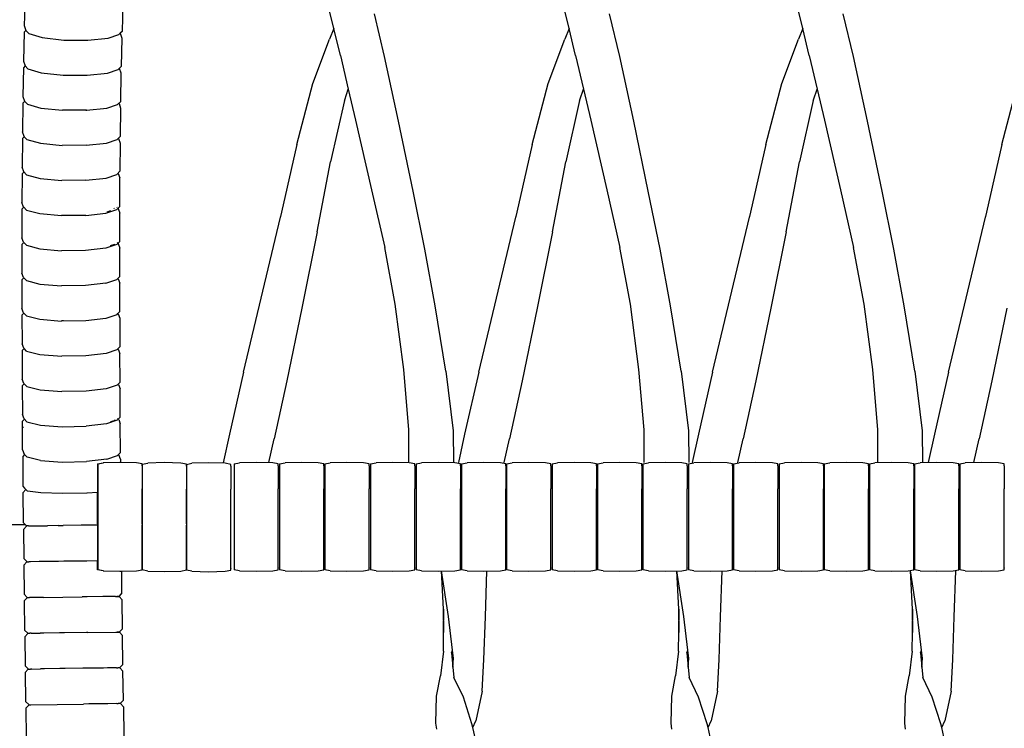
# Model space of a CAD drawing. Units: metres. Extents: x 2.06 to 11.01, y -1.77 to 4.04.
# Drawn here: x 7.9 to 8.23, y 0.35 to 0.58 of the extents above; entities that cross this region are included whole.
import ezdxf

# ---------------------------------------------------------------- set-up
doc = ezdxf.new("R2010")
doc.units = ezdxf.units.M
doc.layers.add('MOB_02', color=2, linetype='Continuous')

# ---------------------------------------------------------------- blocks, each defined once
blk = doc.blocks.new('2727_MODULO_120_SAHARA_VISTA_03')
for p, q in [((-0.43178, 0.5655), (-0.43204, 0.55583)), ((-0.39893, 0.56327), (-0.39919, 0.55382)), ((-0.32803, 0.55485), (-0.32933, 0.56027)), ((-0.31102, 0.54546), (-0.31442, 0.55977)), ((-0.249, 0.55485), (-0.2503, 0.56027)), ((-0.23199, 0.54546), (-0.23539, 0.55977)), ((-0.17048, 0.55485), (-0.17178, 0.56027)), ((-0.15347, 0.54546), (-0.15688, 0.55977)), ((-0.43204, 0.55583), (-0.43149, 0.55418)), ((-0.43209, 0.55359), (-0.4323, 0.5439)), ((-0.43149, 0.55418), (-0.43209, 0.55359)), ((-0.43149, 0.55418), (-0.43055, 0.55317)), ((-0.43055, 0.55317), (-0.42605, 0.5518)), ((-0.40385, 0.55154), (-0.40023, 0.55282)), ((-0.39978, 0.55322), (-0.40023, 0.55282)), ((-0.39978, 0.55322), (-0.3998, 0.55323)), ((-0.39919, 0.55382), (-0.39978, 0.55322)), ((-0.39978, 0.55322), (-0.39924, 0.55159)), ((-0.32803, 0.55485), (-0.32946, 0.55124)), ((-0.32584, 0.54574), (-0.32803, 0.55485)), ((-0.249, 0.55485), (-0.25043, 0.55124)), ((-0.24681, 0.54574), (-0.249, 0.55485)), ((-0.17048, 0.55485), (-0.17192, 0.55124)), ((-0.16829, 0.54574), (-0.17048, 0.55485)), ((-0.42605, 0.5518), (-0.41877, 0.55096)), ((-0.41877, 0.55096), (-0.41064, 0.55086)), ((-0.41064, 0.55086), (-0.40385, 0.55154)), ((-0.39924, 0.55159), (-0.39944, 0.54208)), ((-0.33509, 0.53635), (-0.32946, 0.55124)), ((-0.25606, 0.53635), (-0.25043, 0.55124)), ((-0.17754, 0.53635), (-0.17192, 0.55124)), ((-0.4323, 0.5439), (-0.43176, 0.5423)), ((-0.32584, 0.54574), (-0.32317, 0.53439)), ((-0.30629, 0.52366), (-0.31102, 0.54546)), ((-0.24681, 0.54574), (-0.24414, 0.53439)), ((-0.22726, 0.52366), (-0.23199, 0.54546)), ((-0.16829, 0.54574), (-0.16562, 0.53439)), ((-0.14874, 0.52366), (-0.15347, 0.54546)), ((-0.43234, 0.54166), (-0.4325, 0.53197)), ((-0.43173, 0.54226), (-0.43234, 0.54166)), ((-0.43176, 0.5423), (-0.43081, 0.54128)), ((-0.43081, 0.54128), (-0.42631, 0.53996)), ((-0.42631, 0.53996), (-0.41902, 0.53916)), ((-0.41089, 0.53911), (-0.4041, 0.53981)), ((-0.4041, 0.53981), (-0.40048, 0.54108)), ((-0.39944, 0.54208), (-0.40048, 0.54108)), ((-0.40002, 0.54144), (-0.40006, 0.54148)), ((-0.39949, 0.53985), (-0.40002, 0.54144)), ((-0.39964, 0.53033), (-0.39949, 0.53985)), ((-0.41902, 0.53916), (-0.41089, 0.53911)), ((-0.34041, 0.51584), (-0.33509, 0.53635)), ((-0.26138, 0.51584), (-0.25606, 0.53635)), ((-0.18286, 0.51584), (-0.17754, 0.53635)), ((-0.10357, 0.51584), (-0.09825, 0.53635)), ((-0.32439, 0.53084), (-0.32317, 0.53439)), ((-0.32317, 0.53439), (-0.32073, 0.524)), ((-0.24536, 0.53084), (-0.24414, 0.53439)), ((-0.24414, 0.53439), (-0.2417, 0.524)), ((-0.16685, 0.53084), (-0.16562, 0.53439)), ((-0.16562, 0.53439), (-0.16318, 0.524)), ((-0.43253, 0.52974), (-0.43265, 0.52008)), ((-0.43253, 0.52974), (-0.43191, 0.53035)), ((-0.4325, 0.53197), (-0.43196, 0.5304)), ((-0.43196, 0.5304), (-0.431, 0.52939)), ((-0.431, 0.52939), (-0.4265, 0.52811)), ((-0.4043, 0.52805), (-0.40067, 0.52931)), ((-0.39964, 0.53033), (-0.40067, 0.52931)), ((-0.40021, 0.52966), (-0.40026, 0.52971)), ((-0.40021, 0.52966), (-0.39967, 0.52809)), ((-0.32449, 0.53059), (-0.32914, 0.51007)), ((-0.32449, 0.53059), (-0.32439, 0.53084)), ((-0.24546, 0.53059), (-0.25011, 0.51007)), ((-0.24546, 0.53059), (-0.24536, 0.53084)), ((-0.16695, 0.53059), (-0.17159, 0.51007)), ((-0.16695, 0.53059), (-0.16685, 0.53084)), ((-0.4265, 0.52811), (-0.41921, 0.52735)), ((-0.41108, 0.52733), (-0.41921, 0.52735)), ((-0.41132, 0.52741), (-0.41177, 0.52741)), ((-0.41132, 0.52741), (-0.41104, 0.52744)), ((-0.41108, 0.52733), (-0.4043, 0.52805)), ((-0.39967, 0.52809), (-0.39979, 0.51858)), ((-0.32073, 0.524), (-0.31533, 0.50063)), ((-0.3014, 0.5002), (-0.30629, 0.52366)), ((-0.2417, 0.524), (-0.2363, 0.50063)), ((-0.22237, 0.5002), (-0.22726, 0.52366)), ((-0.16318, 0.524), (-0.15778, 0.50063)), ((-0.14386, 0.5002), (-0.14874, 0.52366)), ((-0.43211, 0.51854), (-0.43265, 0.52008)), ((-0.43267, 0.51784), (-0.43275, 0.5082)), ((-0.43267, 0.51784), (-0.43204, 0.51847)), ((-0.43211, 0.51854), (-0.43204, 0.51847)), ((-0.43204, 0.51847), (-0.43114, 0.51753)), ((-0.43114, 0.51753), (-0.42664, 0.51628)), ((-0.42664, 0.51628), (-0.41935, 0.51556)), ((-0.41122, 0.51557), (-0.40444, 0.51631)), ((-0.40444, 0.51631), (-0.40081, 0.51756)), ((-0.39979, 0.51858), (-0.40081, 0.51756)), ((-0.40035, 0.51788), (-0.40042, 0.51796)), ((-0.40035, 0.51788), (-0.39981, 0.51634)), ((-0.39981, 0.51634), (-0.39989, 0.50683)), ((-0.41122, 0.51557), (-0.41935, 0.51556)), ((-0.34041, 0.51584), (-0.34558, 0.49309)), ((-0.26138, 0.51584), (-0.26655, 0.49309)), ((-0.18286, 0.51584), (-0.18804, 0.49309)), ((-0.10357, 0.51584), (-0.10875, 0.49309)), ((-0.33363, 0.48654), (-0.32914, 0.51007)), ((-0.2546, 0.48654), (-0.25011, 0.51007)), ((-0.17608, 0.48654), (-0.17159, 0.51007)), ((-0.43213, 0.5066), (-0.43276, 0.50597)), ((-0.43221, 0.50668), (-0.43275, 0.5082)), ((-0.43124, 0.50567), (-0.43221, 0.50668)), ((-0.39989, 0.50683), (-0.40091, 0.50581)), ((-0.40044, 0.50611), (-0.40052, 0.50619)), ((-0.43276, 0.50597), (-0.43281, 0.49632)), ((-0.43124, 0.50567), (-0.42674, 0.50446)), ((-0.42674, 0.50446), (-0.41945, 0.50377)), ((-0.41132, 0.50381), (-0.41945, 0.50377)), ((-0.41132, 0.50381), (-0.40453, 0.50456)), ((-0.40453, 0.50456), (-0.40091, 0.50581)), ((-0.40044, 0.50611), (-0.3999, 0.50459)), ((-0.39995, 0.49505), (-0.3999, 0.50459)), ((-0.31533, 0.50063), (-0.31094, 0.48117)), ((-0.29746, 0.48065), (-0.3014, 0.5002)), ((-0.2363, 0.50063), (-0.23191, 0.48117)), ((-0.21842, 0.48065), (-0.22237, 0.5002)), ((-0.15778, 0.50063), (-0.15339, 0.48117)), ((-0.13991, 0.48065), (-0.14386, 0.5002)), ((-0.43227, 0.49482), (-0.43281, 0.49632)), ((-0.43282, 0.49408), (-0.43284, 0.48445)), ((-0.43218, 0.49473), (-0.43282, 0.49408)), ((-0.43218, 0.49473), (-0.43227, 0.49482)), ((-0.4313, 0.49381), (-0.43218, 0.49473)), ((-0.4313, 0.49381), (-0.4268, 0.49262)), ((-0.40459, 0.49278), (-0.40097, 0.49403)), ((-0.40307, 0.49353), (-0.40434, 0.49309)), ((-0.40175, 0.49417), (-0.40183, 0.4944)), ((-0.39995, 0.49505), (-0.40097, 0.49403)), ((-0.4008, 0.49464), (-0.40089, 0.49473)), ((-0.4005, 0.49432), (-0.40059, 0.49441)), ((-0.4005, 0.49432), (-0.39996, 0.49282)), ((-0.34558, 0.49309), (-0.34593, 0.49159)), ((-0.26655, 0.49309), (-0.2669, 0.49159)), ((-0.18804, 0.49309), (-0.18839, 0.49159)), ((-0.10875, 0.49309), (-0.10909, 0.49159)), ((-0.4268, 0.49262), (-0.41951, 0.49197)), ((-0.41138, 0.49203), (-0.41951, 0.49197)), ((-0.41138, 0.49203), (-0.40459, 0.49278)), ((-0.39998, 0.48328), (-0.39996, 0.49282)), ((-0.35839, 0.43934), (-0.34597, 0.49139)), ((-0.34597, 0.49139), (-0.34595, 0.49149)), ((-0.34593, 0.49159), (-0.34595, 0.49149)), ((-0.27936, 0.43934), (-0.26694, 0.49139)), ((-0.26694, 0.49139), (-0.26692, 0.49149)), ((-0.2669, 0.49159), (-0.26692, 0.49149)), ((-0.20084, 0.43934), (-0.18843, 0.49139)), ((-0.18843, 0.49139), (-0.18841, 0.49149)), ((-0.18839, 0.49159), (-0.18841, 0.49149)), ((-0.12155, 0.43934), (-0.10913, 0.49139)), ((-0.10913, 0.49139), (-0.10911, 0.49149)), ((-0.10909, 0.49159), (-0.10911, 0.49149)), ((-0.33363, 0.48654), (-0.33877, 0.46079)), ((-0.2546, 0.48654), (-0.25974, 0.46079)), ((-0.17608, 0.48654), (-0.18122, 0.46079)), ((-0.4323, 0.48297), (-0.43284, 0.48445)), ((-0.40099, 0.48225), (-0.39998, 0.48328)), ((-0.4322, 0.48286), (-0.43284, 0.48221)), ((-0.43284, 0.48221), (-0.43284, 0.47257)), ((-0.43133, 0.48196), (-0.4323, 0.48297)), ((-0.43133, 0.48196), (-0.42683, 0.48079)), ((-0.42683, 0.48079), (-0.41953, 0.48016)), ((-0.41141, 0.48024), (-0.41953, 0.48016)), ((-0.40462, 0.48101), (-0.41141, 0.48024)), ((-0.40099, 0.48225), (-0.40462, 0.48101)), ((-0.40172, 0.48222), (-0.40313, 0.48174)), ((-0.40172, 0.48222), (-0.40178, 0.4824)), ((-0.40062, 0.48263), (-0.40084, 0.48286)), ((-0.40052, 0.48252), (-0.40062, 0.48263)), ((-0.40052, 0.48252), (-0.39998, 0.48104)), ((-0.39998, 0.47147), (-0.39998, 0.48104)), ((-0.3074, 0.46218), (-0.31094, 0.48117)), ((-0.29395, 0.46161), (-0.29746, 0.48065)), ((-0.22837, 0.46218), (-0.23191, 0.48117)), ((-0.21492, 0.46161), (-0.21842, 0.48065)), ((-0.14985, 0.46218), (-0.15339, 0.48117)), ((-0.1364, 0.46161), (-0.13991, 0.48065)), ((-0.4323, 0.4711), (-0.43284, 0.47257)), ((-0.43284, 0.47033), (-0.4322, 0.47099)), ((-0.43284, 0.47033), (-0.43282, 0.4607)), ((-0.43133, 0.4701), (-0.4323, 0.4711)), ((-0.43133, 0.4701), (-0.42682, 0.46895)), ((-0.40462, 0.4692), (-0.40099, 0.47044)), ((-0.40099, 0.47044), (-0.39998, 0.47147)), ((-0.40052, 0.47071), (-0.40063, 0.47082)), ((-0.40052, 0.47071), (-0.39998, 0.46924)), ((-0.42682, 0.46895), (-0.41953, 0.46834)), ((-0.41141, 0.46843), (-0.41953, 0.46834)), ((-0.40462, 0.4692), (-0.41141, 0.46843)), ((-0.39996, 0.45966), (-0.39998, 0.46924)), ((-0.43228, 0.45924), (-0.43282, 0.4607)), ((-0.33877, 0.46079), (-0.34382, 0.43637)), ((-0.30454, 0.4402), (-0.3074, 0.46218)), ((-0.29039, 0.4397), (-0.29395, 0.46161)), ((-0.25974, 0.46079), (-0.26479, 0.43637)), ((-0.22551, 0.4402), (-0.22837, 0.46218)), ((-0.21136, 0.4397), (-0.21492, 0.46161)), ((-0.18122, 0.46079), (-0.18628, 0.43637)), ((-0.14699, 0.4402), (-0.14985, 0.46218)), ((-0.13285, 0.4397), (-0.1364, 0.46161)), ((-0.10193, 0.46079), (-0.10698, 0.43637)), ((-0.43217, 0.45912), (-0.43281, 0.45846)), ((-0.43281, 0.45846), (-0.43278, 0.4488)), ((-0.43217, 0.45912), (-0.43228, 0.45924)), ((-0.4313, 0.45823), (-0.43217, 0.45912)), ((-0.4313, 0.45823), (-0.4268, 0.4571)), ((-0.4268, 0.4571), (-0.41951, 0.45651)), ((-0.41936, 0.45657), (-0.41953, 0.45659)), ((-0.41138, 0.45661), (-0.41951, 0.45651)), ((-0.4189, 0.45658), (-0.41936, 0.45657)), ((-0.4046, 0.45739), (-0.41138, 0.45661)), ((-0.40097, 0.45863), (-0.4046, 0.45739)), ((-0.40097, 0.45863), (-0.40061, 0.459)), ((-0.40061, 0.459), (-0.39996, 0.45966)), ((-0.40049, 0.45888), (-0.40061, 0.459)), ((-0.40049, 0.45888), (-0.39995, 0.45742)), ((-0.39995, 0.45742), (-0.39992, 0.44782)), ((-0.43224, 0.44735), (-0.43278, 0.4488)), ((-0.43212, 0.44723), (-0.43277, 0.44656)), ((-0.43212, 0.44723), (-0.43224, 0.44735)), ((-0.43126, 0.44634), (-0.43212, 0.44723)), ((-0.40093, 0.44678), (-0.40455, 0.44555)), ((-0.40093, 0.44678), (-0.39992, 0.44782)), ((-0.40045, 0.44703), (-0.40057, 0.44715)), ((-0.40045, 0.44703), (-0.39991, 0.44558)), ((-0.43277, 0.44656), (-0.43272, 0.43694)), ((-0.43126, 0.44634), (-0.42676, 0.44522)), ((-0.42676, 0.44522), (-0.41947, 0.44465)), ((-0.41134, 0.44476), (-0.41947, 0.44465)), ((-0.40455, 0.44555), (-0.41134, 0.44476)), ((-0.39986, 0.436), (-0.39991, 0.44558)), ((-0.30285, 0.41995), (-0.30454, 0.4402)), ((-0.22382, 0.41995), (-0.22551, 0.4402)), ((-0.14531, 0.41995), (-0.14699, 0.4402)), ((-0.43219, 0.4355), (-0.43272, 0.43694)), ((-0.35839, 0.43934), (-0.36311, 0.41851)), ((-0.29039, 0.4397), (-0.28793, 0.41958)), ((-0.27936, 0.43934), (-0.28408, 0.41851)), ((-0.21136, 0.4397), (-0.2089, 0.41958)), ((-0.20084, 0.43934), (-0.20556, 0.41851)), ((-0.13285, 0.4397), (-0.13038, 0.41958)), ((-0.12155, 0.43934), (-0.12627, 0.41851)), ((-0.43271, 0.4347), (-0.43206, 0.43537)), ((-0.43271, 0.4347), (-0.43266, 0.42509)), ((-0.4312, 0.43449), (-0.43219, 0.4355)), ((-0.4312, 0.43449), (-0.4267, 0.43338)), ((-0.4267, 0.43338), (-0.41941, 0.43281)), ((-0.4045, 0.43373), (-0.41128, 0.43294)), ((-0.40087, 0.43496), (-0.4045, 0.43373)), ((-0.40087, 0.43496), (-0.39986, 0.436)), ((-0.40039, 0.4352), (-0.40051, 0.43533)), ((-0.40039, 0.4352), (-0.39985, 0.43376)), ((-0.3998, 0.42418), (-0.39985, 0.43376)), ((-0.34382, 0.43637), (-0.34805, 0.41687)), ((-0.26479, 0.43637), (-0.26902, 0.41687)), ((-0.18628, 0.43637), (-0.19051, 0.41687)), ((-0.10698, 0.43637), (-0.11121, 0.41687)), ((-0.41128, 0.43294), (-0.41941, 0.43281)), ((-0.43212, 0.42365), (-0.43266, 0.42509)), ((-0.43264, 0.42285), (-0.43199, 0.42352)), ((-0.43113, 0.42265), (-0.43212, 0.42365)), ((-0.4008, 0.42314), (-0.40045, 0.42351)), ((-0.40045, 0.42351), (-0.40068, 0.42374)), ((-0.40045, 0.42351), (-0.3998, 0.42418)), ((-0.40032, 0.42338), (-0.40045, 0.42351)), ((-0.43258, 0.41321), (-0.43264, 0.42285)), ((-0.43229, 0.42072), (-0.43263, 0.42071)), ((-0.43113, 0.42265), (-0.42663, 0.42154)), ((-0.42663, 0.42154), (-0.41934, 0.42098)), ((-0.41934, 0.42098), (-0.41121, 0.42112)), ((-0.40443, 0.42191), (-0.41121, 0.42112)), ((-0.4008, 0.42314), (-0.40443, 0.42191)), ((-0.40152, 0.42311), (-0.40302, 0.4226)), ((-0.40152, 0.42311), (-0.4016, 0.4233)), ((-0.40032, 0.42338), (-0.39978, 0.42194)), ((-0.39972, 0.41232), (-0.39978, 0.42194)), ((-0.36311, 0.41851), (-0.36522, 0.40886)), ((-0.34983, 0.40894), (-0.34805, 0.41687)), ((-0.30285, 0.40897), (-0.30285, 0.41995)), ((-0.28793, 0.41958), (-0.2878, 0.40895)), ((-0.28408, 0.41851), (-0.28616, 0.40899)), ((-0.2708, 0.40894), (-0.26902, 0.41687)), ((-0.22382, 0.40897), (-0.22382, 0.41995)), ((-0.2089, 0.41958), (-0.20877, 0.40895)), ((-0.20556, 0.41851), (-0.20765, 0.40899)), ((-0.19229, 0.40894), (-0.19051, 0.41687)), ((-0.1453, 0.40897), (-0.14531, 0.41995)), ((-0.13038, 0.41958), (-0.13025, 0.40895)), ((-0.12627, 0.41851), (-0.12836, 0.40899)), ((-0.11299, 0.40894), (-0.11121, 0.41687)), ((-0.43258, 0.41321), (-0.43204, 0.41178)), ((-0.43192, 0.41165), (-0.43257, 0.41097)), ((-0.43257, 0.41097), (-0.4325, 0.40106)), ((-0.43204, 0.41178), (-0.43192, 0.41165)), ((-0.43192, 0.41165), (-0.43106, 0.41077)), ((-0.42656, 0.40967), (-0.43106, 0.41077)), ((-0.40435, 0.41005), (-0.40073, 0.41128)), ((-0.39972, 0.41232), (-0.40073, 0.41128)), ((-0.40025, 0.41152), (-0.40037, 0.41165)), ((-0.39971, 0.41008), (-0.40025, 0.41152)), ((-0.42656, 0.40967), (-0.41927, 0.40912)), ((-0.41927, 0.40912), (-0.41114, 0.40926)), ((-0.40435, 0.41005), (-0.41114, 0.40926)), ((-0.40741, 0.40846), (-0.40555, 0.40886)), ((-0.40741, 0.40846), (-0.40741, 0.39891)), ((-0.4073, 0.40846), (-0.40544, 0.40886)), ((-0.4073, 0.40846), (-0.4073, 0.40026)), ((-0.39997, 0.40899), (-0.40555, 0.40886)), ((-0.39986, 0.40899), (-0.40544, 0.40886)), ((-0.3997, 0.40898), (-0.39997, 0.40899)), ((-0.39429, 0.40886), (-0.39986, 0.40899)), ((-0.39971, 0.41008), (-0.3997, 0.40898)), ((-0.39243, 0.40846), (-0.39429, 0.40886)), ((-0.39243, 0.40838), (-0.39057, 0.40878)), ((-0.39243, 0.40793), (-0.39243, 0.40846)), ((-0.39243, 0.40838), (-0.39243, 0.40018)), ((-0.39243, 0.40784), (-0.39243, 0.40793)), ((-0.39243, 0.40784), (-0.39243, 0.4001)), ((-0.38499, 0.40891), (-0.39057, 0.40878)), ((-0.37941, 0.40878), (-0.38499, 0.40891)), ((-0.37756, 0.40838), (-0.37941, 0.40878)), ((-0.37756, 0.40831), (-0.3757, 0.4087)), ((-0.37756, 0.40785), (-0.37756, 0.40838)), ((-0.37756, 0.40831), (-0.37756, 0.40011)), ((-0.37756, 0.40777), (-0.37756, 0.40785)), ((-0.37756, 0.40777), (-0.37756, 0.40003)), ((-0.37012, 0.40884), (-0.3757, 0.4087)), ((-0.36454, 0.4087), (-0.37012, 0.40884)), ((-0.36268, 0.40831), (-0.36454, 0.4087)), ((-0.36268, 0.40778), (-0.36268, 0.40831)), ((-0.36268, 0.40769), (-0.36268, 0.40778)), ((-0.36268, 0.40769), (-0.36268, 0.39995)), ((-0.36156, 0.40846), (-0.3597, 0.40886)), ((-0.36156, 0.40846), (-0.36156, 0.40026)), ((-0.35412, 0.40899), (-0.3597, 0.40886)), ((-0.34854, 0.40886), (-0.35412, 0.40899)), ((-0.34669, 0.40846), (-0.34854, 0.40886)), ((-0.34669, 0.40793), (-0.34669, 0.40846)), ((-0.34669, 0.40784), (-0.34669, 0.40793)), ((-0.34669, 0.40784), (-0.34669, 0.4001)), ((-0.34628, 0.40846), (-0.34442, 0.40886)), ((-0.34628, 0.40846), (-0.34628, 0.40026)), ((-0.33885, 0.40899), (-0.34442, 0.40886)), ((-0.33327, 0.40886), (-0.33885, 0.40899)), ((-0.33141, 0.40846), (-0.33327, 0.40886)), ((-0.33141, 0.40793), (-0.33141, 0.40846)), ((-0.33141, 0.40784), (-0.33141, 0.40793)), ((-0.33141, 0.40784), (-0.33141, 0.4001)), ((-0.33107, 0.40846), (-0.32921, 0.40886)), ((-0.33107, 0.40846), (-0.33107, 0.40026)), ((-0.32363, 0.40899), (-0.32921, 0.40886)), ((-0.31806, 0.40886), (-0.32363, 0.40899)), ((-0.3162, 0.40846), (-0.31806, 0.40886)), ((-0.3162, 0.40793), (-0.3162, 0.40846)), ((-0.3162, 0.40784), (-0.3162, 0.40793)), ((-0.3162, 0.40784), (-0.3162, 0.4001)), ((-0.3157, 0.40846), (-0.31384, 0.40886)), ((-0.3157, 0.40846), (-0.3157, 0.40026)), ((-0.30827, 0.40899), (-0.31384, 0.40886)), ((-0.30269, 0.40886), (-0.30827, 0.40899)), ((-0.30083, 0.40846), (-0.30269, 0.40886)), ((-0.30083, 0.40793), (-0.30083, 0.40846)), ((-0.30083, 0.40784), (-0.30083, 0.40793)), ((-0.30083, 0.40784), (-0.30083, 0.4001)), ((-0.3004, 0.40846), (-0.29854, 0.40886)), ((-0.3004, 0.40846), (-0.3004, 0.40026)), ((-0.29296, 0.40899), (-0.29854, 0.40886)), ((-0.28739, 0.40886), (-0.29296, 0.40899)), ((-0.28553, 0.40846), (-0.28739, 0.40886)), ((-0.28553, 0.40793), (-0.28553, 0.40846)), ((-0.28553, 0.40784), (-0.28553, 0.40793)), ((-0.28553, 0.40784), (-0.28553, 0.4001)), ((-0.28509, 0.40846), (-0.28324, 0.40886)), ((-0.28509, 0.40846), (-0.28509, 0.40026)), ((-0.27766, 0.40899), (-0.28324, 0.40886)), ((-0.27208, 0.40886), (-0.27766, 0.40899)), ((-0.27022, 0.40846), (-0.27208, 0.40886)), ((-0.27022, 0.40793), (-0.27022, 0.40846)), ((-0.27022, 0.40784), (-0.27022, 0.40793)), ((-0.27022, 0.40784), (-0.27022, 0.4001)), ((-0.26998, 0.40846), (-0.26812, 0.40886)), ((-0.26998, 0.40846), (-0.26998, 0.40026)), ((-0.26254, 0.40899), (-0.26812, 0.40886)), ((-0.25696, 0.40886), (-0.26254, 0.40899)), ((-0.25511, 0.40846), (-0.25696, 0.40886)), ((-0.2551, 0.40793), (-0.25511, 0.40846)), ((-0.25511, 0.40784), (-0.2551, 0.40793)), ((-0.25511, 0.40784), (-0.25511, 0.4001)), ((-0.25469, 0.40846), (-0.25283, 0.40886)), ((-0.25469, 0.40846), (-0.25469, 0.40026)), ((-0.24725, 0.40899), (-0.25283, 0.40886)), ((-0.24167, 0.40886), (-0.24725, 0.40899)), ((-0.23982, 0.40846), (-0.24167, 0.40886)), ((-0.23982, 0.40793), (-0.23982, 0.40846)), ((-0.23982, 0.40784), (-0.23982, 0.40793)), ((-0.23982, 0.40784), (-0.23982, 0.4001)), ((-0.23943, 0.40846), (-0.23757, 0.40886)), ((-0.23943, 0.40846), (-0.23943, 0.40026)), ((-0.23199, 0.40899), (-0.23757, 0.40886)), ((-0.22641, 0.40886), (-0.23199, 0.40899)), ((-0.22456, 0.40846), (-0.22641, 0.40886)), ((-0.22456, 0.40793), (-0.22456, 0.40846)), ((-0.22456, 0.40784), (-0.22456, 0.40793)), ((-0.22456, 0.40784), (-0.22456, 0.4001)), ((-0.22417, 0.40846), (-0.22231, 0.40886)), ((-0.22417, 0.40846), (-0.22417, 0.40026)), ((-0.21673, 0.40899), (-0.22231, 0.40886)), ((-0.21116, 0.40886), (-0.21673, 0.40899)), ((-0.2093, 0.40846), (-0.21116, 0.40886)), ((-0.2093, 0.40793), (-0.2093, 0.40846)), ((-0.2093, 0.40784), (-0.2093, 0.40793)), ((-0.2093, 0.40784), (-0.2093, 0.4001)), ((-0.20891, 0.40846), (-0.20705, 0.40886)), ((-0.20891, 0.40846), (-0.20891, 0.40026)), ((-0.20147, 0.40899), (-0.20705, 0.40886)), ((-0.1959, 0.40886), (-0.20147, 0.40899)), ((-0.19404, 0.40846), (-0.1959, 0.40886)), ((-0.19404, 0.40793), (-0.19404, 0.40846)), ((-0.19404, 0.40784), (-0.19404, 0.40793)), ((-0.19404, 0.40784), (-0.19404, 0.4001)), ((-0.19371, 0.40846), (-0.19185, 0.40886)), ((-0.19371, 0.40846), (-0.19371, 0.40026)), ((-0.18628, 0.40899), (-0.19185, 0.40886)), ((-0.1807, 0.40886), (-0.18628, 0.40899)), ((-0.17884, 0.40846), (-0.1807, 0.40886)), ((-0.17884, 0.40793), (-0.17884, 0.40846)), ((-0.17884, 0.40784), (-0.17884, 0.40793)), ((-0.17884, 0.40784), (-0.17884, 0.4001)), ((-0.17843, 0.40846), (-0.17657, 0.40886)), ((-0.17843, 0.40846), (-0.17843, 0.40026)), ((-0.171, 0.40899), (-0.17657, 0.40886)), ((-0.16542, 0.40886), (-0.171, 0.40899)), ((-0.16356, 0.40846), (-0.16542, 0.40886)), ((-0.16356, 0.40793), (-0.16356, 0.40846)), ((-0.16356, 0.40784), (-0.16356, 0.40793)), ((-0.16356, 0.40784), (-0.16356, 0.4001)), ((-0.16327, 0.40846), (-0.16141, 0.40886)), ((-0.16327, 0.40846), (-0.16327, 0.40026)), ((-0.15583, 0.40899), (-0.16141, 0.40886)), ((-0.15025, 0.40886), (-0.15583, 0.40899)), ((-0.1484, 0.40846), (-0.15025, 0.40886)), ((-0.1484, 0.40793), (-0.1484, 0.40846)), ((-0.1484, 0.40784), (-0.1484, 0.40793)), ((-0.1484, 0.40784), (-0.1484, 0.4001)), ((-0.14807, 0.40846), (-0.14622, 0.40886)), ((-0.14807, 0.40846), (-0.14807, 0.40026)), ((-0.14064, 0.40899), (-0.14622, 0.40886)), ((-0.13506, 0.40886), (-0.14064, 0.40899)), ((-0.1332, 0.40846), (-0.13506, 0.40886)), ((-0.1332, 0.40793), (-0.1332, 0.40846)), ((-0.1332, 0.40784), (-0.1332, 0.40793)), ((-0.1332, 0.40784), (-0.1332, 0.4001)), ((-0.13291, 0.40846), (-0.13105, 0.40886)), ((-0.13291, 0.40846), (-0.13291, 0.40026)), ((-0.12547, 0.40899), (-0.13105, 0.40886)), ((-0.1199, 0.40886), (-0.12547, 0.40899)), ((-0.11804, 0.40846), (-0.1199, 0.40886)), ((-0.11804, 0.40793), (-0.11804, 0.40846)), ((-0.11804, 0.40784), (-0.11804, 0.40793)), ((-0.11804, 0.40784), (-0.11804, 0.4001)), ((-0.11774, 0.40846), (-0.11588, 0.40886)), ((-0.11774, 0.40846), (-0.11774, 0.40026)), ((-0.11031, 0.40899), (-0.11588, 0.40886)), ((-0.10473, 0.40886), (-0.11031, 0.40899)), ((-0.10287, 0.40846), (-0.10473, 0.40886)), ((-0.10287, 0.40793), (-0.10287, 0.40846)), ((-0.10287, 0.40784), (-0.10287, 0.40793)), ((-0.10287, 0.40784), (-0.10287, 0.4001)), ((-0.4325, 0.40106), (-0.43197, 0.40033)), ((-0.43098, 0.39931), (-0.43197, 0.40033)), ((-0.43248, 0.3988), (-0.4315, 0.39985)), ((-0.43248, 0.3988), (-0.43236, 0.38874)), ((-0.42648, 0.39878), (-0.43098, 0.39931)), ((-0.4192, 0.39854), (-0.42648, 0.39878)), ((-0.41107, 0.39866), (-0.4192, 0.39854)), ((-0.41094, 0.39868), (-0.41107, 0.39866)), ((-0.40741, 0.39891), (-0.41094, 0.39868)), ((-0.40741, 0.38837), (-0.40741, 0.39891)), ((-0.4073, 0.40026), (-0.4073, 0.38838)), ((-0.39243, 0.40018), (-0.39243, 0.3883)), ((-0.39243, 0.38839), (-0.39243, 0.4001)), ((-0.37756, 0.40011), (-0.37756, 0.38823)), ((-0.37756, 0.38831), (-0.37756, 0.40003)), ((-0.36268, 0.38823), (-0.36268, 0.39995)), ((-0.36156, 0.40026), (-0.36156, 0.38838)), ((-0.34669, 0.38839), (-0.34669, 0.4001)), ((-0.34628, 0.40026), (-0.34628, 0.38838)), ((-0.33141, 0.38839), (-0.33141, 0.4001)), ((-0.33107, 0.40026), (-0.33107, 0.38838)), ((-0.3162, 0.38839), (-0.3162, 0.4001)), ((-0.3157, 0.40026), (-0.3157, 0.38838)), ((-0.30083, 0.38839), (-0.30083, 0.4001)), ((-0.3004, 0.40026), (-0.3004, 0.38838)), ((-0.28553, 0.38839), (-0.28553, 0.4001)), ((-0.28509, 0.40026), (-0.28509, 0.38838)), ((-0.27022, 0.38839), (-0.27022, 0.4001)), ((-0.26998, 0.40026), (-0.26998, 0.38838)), ((-0.25511, 0.38839), (-0.25511, 0.4001)), ((-0.25469, 0.40026), (-0.25469, 0.38838)), ((-0.23982, 0.38839), (-0.23982, 0.4001)), ((-0.23943, 0.40026), (-0.23943, 0.38838)), ((-0.22456, 0.38839), (-0.22456, 0.4001)), ((-0.22417, 0.40026), (-0.22417, 0.38838)), ((-0.2093, 0.38839), (-0.2093, 0.4001)), ((-0.20891, 0.40026), (-0.20891, 0.38838)), ((-0.19404, 0.38839), (-0.19404, 0.4001)), ((-0.19371, 0.40026), (-0.19371, 0.38838)), ((-0.17884, 0.38839), (-0.17884, 0.4001)), ((-0.17843, 0.40026), (-0.17843, 0.38838)), ((-0.16356, 0.38839), (-0.16356, 0.4001)), ((-0.16327, 0.40026), (-0.16327, 0.38838)), ((-0.1484, 0.38839), (-0.1484, 0.4001)), ((-0.14807, 0.40026), (-0.14807, 0.38838)), ((-0.1332, 0.38839), (-0.1332, 0.4001)), ((-0.13291, 0.40026), (-0.13291, 0.38838)), ((-0.11804, 0.38839), (-0.11804, 0.4001)), ((-0.11774, 0.40026), (-0.11774, 0.38838)), ((-0.10287, 0.38839), (-0.10287, 0.4001)), ((-0.43164, 0.38799), (-0.5875, 0.38792)), ((-0.43236, 0.38874), (-0.43134, 0.38767)), ((-0.43233, 0.38646), (-0.43133, 0.38756)), ((-0.43061, 0.38762), (-0.43134, 0.38767)), ((-0.43061, 0.38762), (-0.43133, 0.38756)), ((-0.43061, 0.38762), (-0.4302, 0.38763)), ((-0.43014, 0.38762), (-0.4302, 0.38763)), ((-0.43014, 0.38762), (-0.42586, 0.38767)), ((-0.42586, 0.38767), (-0.42423, 0.3877)), ((-0.42067, 0.38775), (-0.42423, 0.3877)), ((-0.42067, 0.38775), (-0.41892, 0.38775)), ((-0.41292, 0.38785), (-0.41892, 0.38775)), ((-0.41117, 0.38785), (-0.41292, 0.38785)), ((-0.40741, 0.3879), (-0.41117, 0.38785)), ((-0.40741, 0.38837), (-0.40741, 0.3879)), ((-0.40741, 0.3879), (-0.40741, 0.3759)), ((-0.4073, 0.38838), (-0.4073, 0.38801)), ((-0.4073, 0.38801), (-0.4073, 0.37294)), ((-0.39243, 0.38839), (-0.39243, 0.38794)), ((-0.39243, 0.37355), (-0.39243, 0.38802)), ((-0.39243, 0.38794), (-0.39243, 0.37286)), ((-0.37756, 0.38831), (-0.37756, 0.38786)), ((-0.37756, 0.37348), (-0.37756, 0.38794)), ((-0.37756, 0.38786), (-0.37756, 0.37279)), ((-0.36268, 0.38787), (-0.36268, 0.38823)), ((-0.36268, 0.3734), (-0.36268, 0.38787)), ((-0.36156, 0.38838), (-0.36156, 0.38801)), ((-0.36156, 0.38801), (-0.36156, 0.37294)), ((-0.34669, 0.38802), (-0.34669, 0.38839)), ((-0.34669, 0.37355), (-0.34669, 0.38802)), ((-0.34628, 0.38838), (-0.34628, 0.38801)), ((-0.34628, 0.38801), (-0.34628, 0.37294)), ((-0.33141, 0.38802), (-0.33141, 0.38839)), ((-0.33141, 0.37355), (-0.33141, 0.38802)), ((-0.33107, 0.38838), (-0.33107, 0.38801)), ((-0.33107, 0.38801), (-0.33107, 0.37294)), ((-0.3162, 0.38802), (-0.3162, 0.38839)), ((-0.3162, 0.37355), (-0.3162, 0.38802)), ((-0.3157, 0.38838), (-0.3157, 0.38801)), ((-0.3157, 0.38801), (-0.3157, 0.37294)), ((-0.30083, 0.38802), (-0.30083, 0.38839)), ((-0.30083, 0.37355), (-0.30083, 0.38802)), ((-0.3004, 0.38838), (-0.3004, 0.38801)), ((-0.3004, 0.38801), (-0.3004, 0.37294)), ((-0.28553, 0.38802), (-0.28553, 0.38839)), ((-0.28553, 0.37355), (-0.28553, 0.38802)), ((-0.28509, 0.38838), (-0.28509, 0.38801)), ((-0.28509, 0.38801), (-0.28509, 0.37294)), ((-0.27022, 0.38802), (-0.27022, 0.38839)), ((-0.27022, 0.37355), (-0.27022, 0.38802)), ((-0.26998, 0.38838), (-0.26998, 0.38801)), ((-0.26998, 0.38801), (-0.26998, 0.37294)), ((-0.25511, 0.38802), (-0.25511, 0.38839)), ((-0.25511, 0.37355), (-0.25511, 0.38802)), ((-0.25469, 0.38838), (-0.25469, 0.38801)), ((-0.25469, 0.38801), (-0.25469, 0.37294)), ((-0.23982, 0.38802), (-0.23982, 0.38839)), ((-0.23982, 0.37355), (-0.23982, 0.38802)), ((-0.23943, 0.38838), (-0.23943, 0.38801)), ((-0.23943, 0.38801), (-0.23943, 0.37294)), ((-0.22456, 0.38802), (-0.22456, 0.38839)), ((-0.22456, 0.37355), (-0.22456, 0.38802)), ((-0.22417, 0.38838), (-0.22417, 0.38801)), ((-0.22417, 0.38801), (-0.22417, 0.37294)), ((-0.2093, 0.38802), (-0.2093, 0.38839)), ((-0.2093, 0.37355), (-0.2093, 0.38802)), ((-0.20891, 0.38838), (-0.20891, 0.38801)), ((-0.20891, 0.38801), (-0.20891, 0.37294)), ((-0.19404, 0.38802), (-0.19404, 0.38839)), ((-0.19404, 0.37355), (-0.19404, 0.38802)), ((-0.19371, 0.38838), (-0.19371, 0.38801)), ((-0.19371, 0.38801), (-0.19371, 0.37294)), ((-0.17884, 0.38802), (-0.17884, 0.38839)), ((-0.17884, 0.37355), (-0.17884, 0.38802)), ((-0.17843, 0.38838), (-0.17843, 0.38801)), ((-0.17843, 0.38801), (-0.17843, 0.37294)), ((-0.16356, 0.38802), (-0.16356, 0.38839)), ((-0.16356, 0.37355), (-0.16356, 0.38802)), ((-0.16327, 0.38838), (-0.16327, 0.38801)), ((-0.16327, 0.38801), (-0.16327, 0.37294)), ((-0.1484, 0.38802), (-0.1484, 0.38839)), ((-0.1484, 0.37355), (-0.1484, 0.38802)), ((-0.14807, 0.38838), (-0.14807, 0.38801)), ((-0.14807, 0.38801), (-0.14807, 0.37294)), ((-0.1332, 0.38802), (-0.1332, 0.38839)), ((-0.1332, 0.37355), (-0.1332, 0.38802)), ((-0.13291, 0.38838), (-0.13291, 0.38801)), ((-0.13291, 0.38801), (-0.13291, 0.37294)), ((-0.11804, 0.38802), (-0.11804, 0.38839)), ((-0.11804, 0.37355), (-0.11804, 0.38802)), ((-0.11774, 0.38838), (-0.11774, 0.38801)), ((-0.11774, 0.38801), (-0.11774, 0.37294)), ((-0.10287, 0.38802), (-0.10287, 0.38839)), ((-0.10287, 0.37355), (-0.10287, 0.38802)), ((-0.43233, 0.38646), (-0.43221, 0.37672)), ((-0.43221, 0.37672), (-0.43119, 0.37566)), ((-0.43218, 0.37445), (-0.43119, 0.37554)), ((-0.43218, 0.37445), (-0.43206, 0.36468)), ((-0.43119, 0.37566), (-0.43047, 0.37561)), ((-0.43119, 0.37554), (-0.43047, 0.37561)), ((-0.43, 0.37562), (-0.43047, 0.37561)), ((-0.427, 0.37565), (-0.43, 0.37562)), ((-0.42572, 0.37567), (-0.427, 0.37565)), ((-0.42052, 0.37573), (-0.42572, 0.37567)), ((-0.41877, 0.37576), (-0.42052, 0.37573)), ((-0.41278, 0.37583), (-0.41877, 0.37576)), ((-0.41103, 0.37585), (-0.41278, 0.37583)), ((-0.40741, 0.3759), (-0.41103, 0.37585)), ((-0.40741, 0.37294), (-0.40741, 0.3759)), ((-0.40555, 0.37254), (-0.40741, 0.37294)), ((-0.40544, 0.37254), (-0.4073, 0.37294)), ((-0.40555, 0.37254), (-0.39997, 0.37241)), ((-0.40544, 0.37254), (-0.39986, 0.37241)), ((-0.39997, 0.37241), (-0.39931, 0.37243)), ((-0.39986, 0.37241), (-0.39428, 0.37254)), ((-0.39922, 0.3651), (-0.39931, 0.37243)), ((-0.39428, 0.37254), (-0.39243, 0.37294)), ((-0.39243, 0.37355), (-0.39243, 0.37347)), ((-0.39243, 0.37294), (-0.39243, 0.37347)), ((-0.39057, 0.37247), (-0.39243, 0.37286)), ((-0.39057, 0.37247), (-0.38499, 0.37233)), ((-0.38499, 0.37233), (-0.37941, 0.37247)), ((-0.37941, 0.37247), (-0.37756, 0.37286)), ((-0.37756, 0.37348), (-0.37756, 0.37339)), ((-0.37756, 0.37286), (-0.37756, 0.37339)), ((-0.3757, 0.37239), (-0.37756, 0.37279)), ((-0.3757, 0.37239), (-0.37012, 0.37226)), ((-0.37012, 0.37226), (-0.36454, 0.37239)), ((-0.36454, 0.37239), (-0.36268, 0.37279)), ((-0.36268, 0.3734), (-0.36268, 0.37331)), ((-0.36268, 0.37279), (-0.36268, 0.37331)), ((-0.3597, 0.37254), (-0.36156, 0.37294)), ((-0.3597, 0.37254), (-0.35412, 0.37241)), ((-0.35412, 0.37241), (-0.34854, 0.37254)), ((-0.34854, 0.37254), (-0.34669, 0.37294)), ((-0.34669, 0.37355), (-0.34669, 0.37347)), ((-0.34669, 0.37294), (-0.34669, 0.37347)), ((-0.34442, 0.37254), (-0.34628, 0.37294)), ((-0.34442, 0.37254), (-0.33885, 0.37241)), ((-0.33885, 0.37241), (-0.33327, 0.37254)), ((-0.33327, 0.37254), (-0.33141, 0.37294)), ((-0.33141, 0.37355), (-0.33141, 0.37347)), ((-0.33141, 0.37294), (-0.33141, 0.37347)), ((-0.32921, 0.37254), (-0.33107, 0.37294)), ((-0.32921, 0.37254), (-0.32363, 0.37241)), ((-0.32363, 0.37241), (-0.31806, 0.37254)), ((-0.31806, 0.37254), (-0.3162, 0.37294)), ((-0.3162, 0.37355), (-0.3162, 0.37347)), ((-0.3162, 0.37294), (-0.3162, 0.37347)), ((-0.31384, 0.37254), (-0.3157, 0.37294)), ((-0.31384, 0.37254), (-0.30827, 0.37241)), ((-0.30827, 0.37241), (-0.30269, 0.37254)), ((-0.30269, 0.37254), (-0.30083, 0.37294)), ((-0.30083, 0.37355), (-0.30083, 0.37347)), ((-0.30083, 0.37294), (-0.30083, 0.37347)), ((-0.29854, 0.37254), (-0.3004, 0.37294)), ((-0.29854, 0.37254), (-0.29296, 0.37241)), ((-0.29296, 0.37241), (-0.28739, 0.37254)), ((-0.29197, 0.37256), (-0.29131, 0.35964)), ((-0.28947, 0.35722), (-0.29183, 0.37254)), ((-0.28739, 0.37254), (-0.28553, 0.37294)), ((-0.28553, 0.37355), (-0.28553, 0.37347)), ((-0.28553, 0.37294), (-0.28553, 0.37347)), ((-0.28324, 0.37254), (-0.28509, 0.37294)), ((-0.28324, 0.37254), (-0.27766, 0.37241)), ((-0.27766, 0.37241), (-0.27208, 0.37254)), ((-0.27711, 0.35713), (-0.27661, 0.37256)), ((-0.27208, 0.37254), (-0.27022, 0.37294)), ((-0.27022, 0.37355), (-0.27022, 0.37347)), ((-0.27022, 0.37294), (-0.27022, 0.37347)), ((-0.26812, 0.37254), (-0.26998, 0.37294)), ((-0.26812, 0.37254), (-0.26254, 0.37241)), ((-0.26254, 0.37241), (-0.25696, 0.37254)), ((-0.25696, 0.37254), (-0.25511, 0.37294)), ((-0.25511, 0.37355), (-0.2551, 0.37347)), ((-0.25511, 0.37294), (-0.2551, 0.37347)), ((-0.25283, 0.37254), (-0.25469, 0.37294)), ((-0.25283, 0.37254), (-0.24725, 0.37241)), ((-0.24725, 0.37241), (-0.24167, 0.37254)), ((-0.24167, 0.37254), (-0.23982, 0.37294)), ((-0.23982, 0.37355), (-0.23982, 0.37347)), ((-0.23982, 0.37294), (-0.23982, 0.37347)), ((-0.23757, 0.37254), (-0.23943, 0.37294)), ((-0.23757, 0.37254), (-0.23199, 0.37241)), ((-0.23199, 0.37241), (-0.22641, 0.37254)), ((-0.22641, 0.37254), (-0.22456, 0.37294)), ((-0.22456, 0.37355), (-0.22456, 0.37347)), ((-0.22456, 0.37294), (-0.22456, 0.37347)), ((-0.22231, 0.37254), (-0.22417, 0.37294)), ((-0.22231, 0.37254), (-0.21673, 0.37241)), ((-0.21673, 0.37241), (-0.21116, 0.37254)), ((-0.21294, 0.37256), (-0.21228, 0.35964)), ((-0.21044, 0.35722), (-0.2128, 0.37254)), ((-0.21116, 0.37254), (-0.2093, 0.37294)), ((-0.2093, 0.37355), (-0.2093, 0.37347)), ((-0.2093, 0.37294), (-0.2093, 0.37347)), ((-0.20705, 0.37254), (-0.20891, 0.37294)), ((-0.20705, 0.37254), (-0.20147, 0.37241)), ((-0.20147, 0.37241), (-0.1959, 0.37254)), ((-0.19808, 0.35713), (-0.19757, 0.37256)), ((-0.1959, 0.37254), (-0.19404, 0.37294)), ((-0.19404, 0.37355), (-0.19404, 0.37347)), ((-0.19404, 0.37294), (-0.19404, 0.37347)), ((-0.19185, 0.37254), (-0.19371, 0.37294)), ((-0.19185, 0.37254), (-0.18628, 0.37241)), ((-0.18628, 0.37241), (-0.1807, 0.37254)), ((-0.1807, 0.37254), (-0.17884, 0.37294)), ((-0.17884, 0.37355), (-0.17884, 0.37347)), ((-0.17884, 0.37294), (-0.17884, 0.37347)), ((-0.17657, 0.37254), (-0.17843, 0.37294)), ((-0.17657, 0.37254), (-0.171, 0.37241)), ((-0.171, 0.37241), (-0.16542, 0.37254)), ((-0.16542, 0.37254), (-0.16356, 0.37294)), ((-0.16356, 0.37355), (-0.16356, 0.37347)), ((-0.16356, 0.37294), (-0.16356, 0.37347)), ((-0.16141, 0.37254), (-0.16327, 0.37294)), ((-0.16141, 0.37254), (-0.15583, 0.37241)), ((-0.15583, 0.37241), (-0.15025, 0.37254)), ((-0.15025, 0.37254), (-0.1484, 0.37294)), ((-0.1484, 0.37355), (-0.1484, 0.37347)), ((-0.1484, 0.37294), (-0.1484, 0.37347)), ((-0.14622, 0.37254), (-0.14807, 0.37294)), ((-0.14622, 0.37254), (-0.14064, 0.37241)), ((-0.14064, 0.37241), (-0.13506, 0.37254)), ((-0.13506, 0.37254), (-0.1332, 0.37294)), ((-0.13442, 0.37256), (-0.13377, 0.35964)), ((-0.13192, 0.35722), (-0.13428, 0.37254)), ((-0.1332, 0.37355), (-0.1332, 0.37347)), ((-0.1332, 0.37294), (-0.1332, 0.37347)), ((-0.13105, 0.37254), (-0.13291, 0.37294)), ((-0.13105, 0.37254), (-0.12547, 0.37241)), ((-0.12547, 0.37241), (-0.1199, 0.37254)), ((-0.1199, 0.37254), (-0.11804, 0.37294)), ((-0.11956, 0.35713), (-0.11906, 0.37256)), ((-0.11804, 0.37355), (-0.11804, 0.37347)), ((-0.11804, 0.37294), (-0.11804, 0.37347)), ((-0.11588, 0.37254), (-0.11774, 0.37294)), ((-0.11588, 0.37254), (-0.11031, 0.37241)), ((-0.11031, 0.37241), (-0.10473, 0.37254)), ((-0.10473, 0.37254), (-0.10287, 0.37294)), ((-0.10287, 0.37355), (-0.10287, 0.37347)), ((-0.10287, 0.37294), (-0.10287, 0.37347)), ((-0.43206, 0.36468), (-0.43104, 0.36361)), ((-0.4044, 0.3639), (-0.40568, 0.36388)), ((-0.4014, 0.36394), (-0.4044, 0.3639)), ((-0.4014, 0.36394), (-0.40094, 0.36394)), ((-0.40021, 0.36401), (-0.40094, 0.36394)), ((-0.40094, 0.36394), (-0.40021, 0.36389)), ((-0.39922, 0.3651), (-0.40021, 0.36401)), ((-0.40021, 0.36389), (-0.39919, 0.36283)), ((-0.43203, 0.36241), (-0.43104, 0.3635)), ((-0.43203, 0.36241), (-0.43191, 0.35266)), ((-0.43104, 0.36361), (-0.43032, 0.36357)), ((-0.43104, 0.3635), (-0.43032, 0.36357)), ((-0.42985, 0.36357), (-0.43032, 0.36357)), ((-0.42578, 0.36362), (-0.42985, 0.36357)), ((-0.42557, 0.36363), (-0.42578, 0.36362)), ((-0.42557, 0.36363), (-0.41263, 0.36379)), ((-0.41088, 0.36382), (-0.41263, 0.36379)), ((-0.40568, 0.36388), (-0.41088, 0.36382)), ((-0.39906, 0.3531), (-0.39919, 0.36283)), ((-0.29131, 0.35964), (-0.29115, 0.35182)), ((-0.29115, 0.35182), (-0.29107, 0.35963)), ((-0.21228, 0.35964), (-0.21212, 0.35182)), ((-0.21212, 0.35182), (-0.21204, 0.35963)), ((-0.13377, 0.35964), (-0.13361, 0.35182)), ((-0.13361, 0.35182), (-0.13352, 0.35963)), ((-0.28816, 0.34591), (-0.28947, 0.35722)), ((-0.27762, 0.34272), (-0.27711, 0.35713)), ((-0.20913, 0.34591), (-0.21044, 0.35722)), ((-0.19859, 0.34272), (-0.19808, 0.35713)), ((-0.13062, 0.34591), (-0.13192, 0.35722)), ((-0.12007, 0.34272), (-0.11956, 0.35713)), ((-0.43191, 0.35266), (-0.43089, 0.3516)), ((-0.43188, 0.35039), (-0.43088, 0.35148)), ((-0.43089, 0.3516), (-0.43016, 0.35155)), ((-0.43088, 0.35148), (-0.43016, 0.35155)), ((-0.42969, 0.35156), (-0.43016, 0.35155)), ((-0.42969, 0.35156), (-0.42669, 0.35159)), ((-0.42541, 0.35161), (-0.42669, 0.35159)), ((-0.42022, 0.35168), (-0.42541, 0.35161)), ((-0.41847, 0.35171), (-0.42022, 0.35168)), ((-0.41116, 0.3518), (-0.41847, 0.35171)), ((-0.41072, 0.35181), (-0.41116, 0.3518)), ((-0.41072, 0.35181), (-0.40125, 0.35193)), ((-0.40125, 0.35193), (-0.40078, 0.35194)), ((-0.40006, 0.35201), (-0.40078, 0.35194)), ((-0.40078, 0.35194), (-0.40006, 0.35189)), ((-0.39906, 0.3531), (-0.40006, 0.35201)), ((-0.40006, 0.35189), (-0.39903, 0.35083)), ((-0.3989, 0.34111), (-0.39903, 0.35083)), ((-0.29122, 0.34559), (-0.29115, 0.35182)), ((-0.21219, 0.34559), (-0.21212, 0.35182)), ((-0.13367, 0.34559), (-0.13361, 0.35182)), ((-0.43188, 0.35039), (-0.43175, 0.34065)), ((-0.29122, 0.34559), (-0.29225, 0.3372)), ((-0.28845, 0.345), (-0.28816, 0.34591)), ((-0.28845, 0.345), (-0.28802, 0.34014)), ((-0.28784, 0.34314), (-0.28816, 0.34591)), ((-0.21219, 0.34559), (-0.21322, 0.3372)), ((-0.20942, 0.345), (-0.20913, 0.34591)), ((-0.20942, 0.345), (-0.20899, 0.34014)), ((-0.20881, 0.34314), (-0.20913, 0.34591)), ((-0.13367, 0.34559), (-0.13471, 0.3372)), ((-0.1309, 0.345), (-0.13062, 0.34591)), ((-0.1309, 0.345), (-0.13048, 0.34014)), ((-0.1303, 0.34314), (-0.13062, 0.34591)), ((-0.3989, 0.34111), (-0.3999, 0.34001)), ((-0.28802, 0.34014), (-0.28784, 0.34314)), ((-0.27814, 0.33209), (-0.27762, 0.34272)), ((-0.20899, 0.34014), (-0.20881, 0.34314)), ((-0.19911, 0.33209), (-0.19859, 0.34272)), ((-0.13048, 0.34014), (-0.1303, 0.34314)), ((-0.12059, 0.33209), (-0.12007, 0.34272)), ((-0.43175, 0.34065), (-0.43073, 0.33959)), ((-0.43172, 0.33838), (-0.43072, 0.33947)), ((-0.43172, 0.33838), (-0.43158, 0.32863)), ((-0.43073, 0.33959), (-0.43, 0.33954)), ((-0.43072, 0.33947), (-0.43, 0.33954)), ((-0.42953, 0.33955), (-0.43, 0.33954)), ((-0.42953, 0.33955), (-0.42653, 0.33959)), ((-0.42525, 0.33961), (-0.42653, 0.33959)), ((-0.42006, 0.33968), (-0.42525, 0.33961)), ((-0.41831, 0.3397), (-0.42006, 0.33968)), ((-0.41231, 0.33978), (-0.41831, 0.3397)), ((-0.41056, 0.33981), (-0.41231, 0.33978)), ((-0.40537, 0.33988), (-0.41056, 0.33981)), ((-0.40409, 0.3399), (-0.40537, 0.33988)), ((-0.40109, 0.33994), (-0.40409, 0.3399)), ((-0.40109, 0.33994), (-0.40062, 0.33995)), ((-0.3999, 0.34001), (-0.40062, 0.33995)), ((-0.3999, 0.3399), (-0.40062, 0.33995)), ((-0.3999, 0.3399), (-0.39887, 0.33883)), ((-0.39874, 0.32911), (-0.39887, 0.33883)), ((-0.28802, 0.34014), (-0.28772, 0.33673)), ((-0.20899, 0.34014), (-0.20869, 0.33673)), ((-0.13048, 0.34014), (-0.13018, 0.33673)), ((-0.29351, 0.33046), (-0.29225, 0.3372)), ((-0.28451, 0.33009), (-0.28772, 0.33673)), ((-0.21448, 0.33046), (-0.21322, 0.3372)), ((-0.20548, 0.33009), (-0.20869, 0.33673)), ((-0.13596, 0.33046), (-0.13471, 0.3372)), ((-0.12697, 0.33009), (-0.13018, 0.33673)), ((-0.27814, 0.33209), (-0.28034, 0.32215)), ((-0.19911, 0.33209), (-0.20131, 0.32215)), ((-0.12059, 0.33209), (-0.1228, 0.32215)), ((-0.43158, 0.32863), (-0.43056, 0.32757)), ((-0.43056, 0.32757), (-0.42983, 0.32752)), ((-0.43056, 0.32745), (-0.42983, 0.32752)), ((-0.42983, 0.32752), (-0.41215, 0.32778)), ((-0.4104, 0.32781), (-0.41215, 0.32778)), ((-0.4052, 0.32788), (-0.4104, 0.32781)), ((-0.40392, 0.3279), (-0.4052, 0.32788)), ((-0.40092, 0.32794), (-0.40392, 0.3279)), ((-0.40092, 0.32794), (-0.40045, 0.32795)), ((-0.39973, 0.32802), (-0.40045, 0.32795)), ((-0.39973, 0.32791), (-0.40045, 0.32795)), ((-0.39874, 0.32911), (-0.39973, 0.32802)), ((-0.39973, 0.32791), (-0.3987, 0.32684)), ((-0.29373, 0.32137), (-0.29351, 0.33046)), ((-0.28162, 0.32109), (-0.28451, 0.33009)), ((-0.2147, 0.32137), (-0.21448, 0.33046)), ((-0.20259, 0.32109), (-0.20548, 0.33009)), ((-0.13618, 0.32137), (-0.13596, 0.33046)), ((-0.12408, 0.32109), (-0.12697, 0.33009)), ((-0.43155, 0.32636), (-0.43056, 0.32745)), ((-0.43155, 0.32636), (-0.43141, 0.31657)), ((-0.3987, 0.32684), (-0.39856, 0.31709)), ((-0.29346, 0.31933), (-0.29373, 0.32137)), ((-0.28135, 0.31991), (-0.28162, 0.32109)), ((-0.28135, 0.31991), (-0.28034, 0.32215)), ((-0.21443, 0.31933), (-0.2147, 0.32137)), ((-0.20232, 0.31991), (-0.20259, 0.32109)), ((-0.20232, 0.31991), (-0.20131, 0.32215)), ((-0.13592, 0.31933), (-0.13618, 0.32137)), ((-0.12381, 0.31991), (-0.12408, 0.32109)), ((-0.12381, 0.31991), (-0.1228, 0.32215)), ((-0.27803, 0.30515), (-0.28135, 0.31991)), ((-0.199, 0.30515), (-0.20232, 0.31991)), ((-0.12048, 0.30515), (-0.12381, 0.31991))]:
    blk.add_line(p, q)

msp = doc.modelspace()

# ---------------------------------------------------------------- block references
at = {"layer": 'MOB_02'}
msp.add_blockref('2727_MODULO_120_SAHARA_VISTA_03', (8.33334, 0.02683), dxfattribs=at)

doc.saveas('drawing.dxf')
